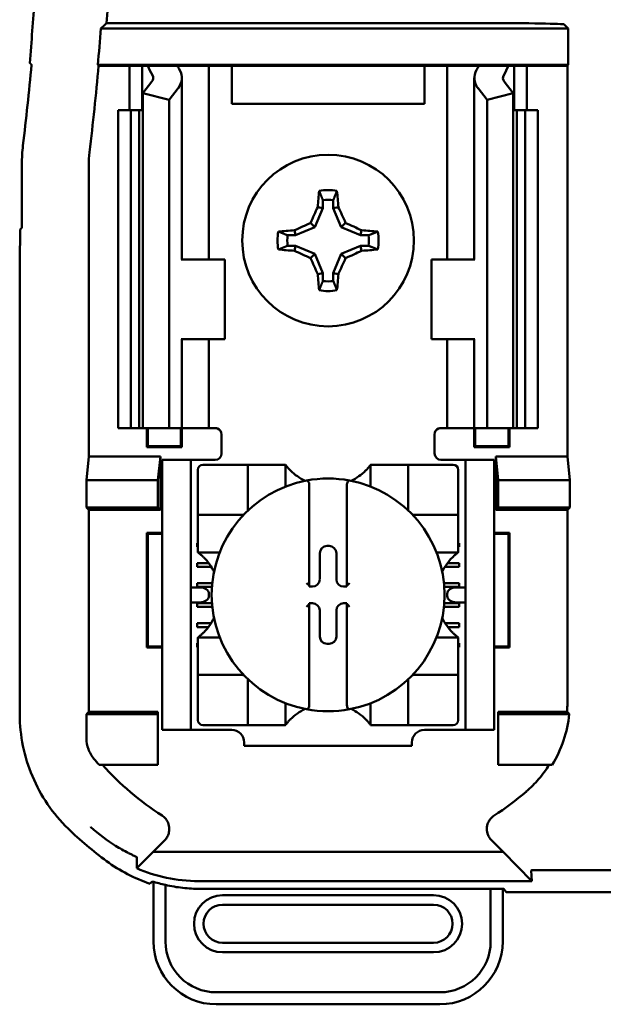
# Model space of a CAD drawing. Units: inches. Extents: x 2.2 to 96.8, y 1.1 to 75.4.
# Drawn here: x 61.7 to 62.6, y 44.8 to 46.3 of the extents above; entities that cross this region are included whole.
import ezdxf

# ---------------------------------------------------------------- set-up
doc = ezdxf.new("R2010")
doc.units = ezdxf.units.IN
doc.header["$LTSCALE"] = 4.5
doc.header["$MEASUREMENT"] = 0
doc.layers.add('Visible (ANSI)', color=7, linetype='Continuous', lineweight=50)

msp = doc.modelspace()

# ---------------------------------------------------------------- linework, layer by layer
at = {"layer": 'Visible (ANSI)'}
for p, q in [((61.8134, 46.3224), (62.4081, 46.3224)), ((62.5331, 46.3202), (62.5393, 46.314)), ((62.5393, 46.314), (61.8043, 46.314)), ((62.5393, 46.314), (62.5393, 46.2566)), ((61.8006, 46.2553), (61.7994, 46.2566)), ((61.7994, 46.2566), (62.5393, 46.2566)), ((61.8491, 46.2553), (61.8006, 46.2553)), ((61.8491, 46.2553), (61.8691, 46.2553)), ((61.8491, 46.1853), (61.8491, 46.2553)), ((61.8691, 46.2553), (61.8781, 46.2553)), ((61.8691, 46.1853), (61.8691, 46.2553)), ((61.8781, 46.2553), (61.9246, 46.2553)), ((61.9571, 46.2553), (61.9246, 46.2553)), ((61.9571, 46.2553), (61.9741, 46.2553)), ((61.9878, 46.2553), (61.9741, 46.2553)), ((61.9741, 45.9503), (61.9741, 46.2553)), ((62.0101, 46.2553), (61.9878, 46.2553)), ((62.3131, 46.2553), (62.0101, 46.2553)), ((62.0101, 46.1953), (62.0101, 46.2553)), ((62.3353, 46.2553), (62.3131, 46.2553)), ((62.3131, 46.2553), (62.3131, 46.1953)), ((62.3353, 46.2553), (62.3491, 46.2553)), ((62.3661, 46.2553), (62.3491, 46.2553)), ((62.3491, 46.2553), (62.3491, 45.9503)), ((62.3661, 46.2553), (62.3986, 46.2553)), ((62.3986, 46.2553), (62.4451, 46.2553)), ((62.4541, 46.2553), (62.4451, 46.2553)), ((62.4741, 46.2553), (62.4541, 46.2553)), ((62.4541, 46.2553), (62.4541, 46.1853)), ((62.538, 46.2553), (62.4741, 46.2553)), ((62.4741, 46.2553), (62.4741, 46.1853)), ((62.5393, 46.2566), (62.538, 46.2553)), ((62.538, 46.2553), (62.538, 45.6403)), ((61.8704, 46.212), (61.8845, 46.2303)), ((61.9316, 45.9503), (61.9316, 46.2361)), ((62.3916, 46.2361), (62.3916, 45.9503)), ((62.4387, 46.2303), (62.4528, 46.212)), ((61.8704, 45.6853), (61.8704, 46.212)), ((61.9116, 46.2015), (61.8704, 46.212)), ((61.9256, 46.2198), (61.9116, 46.2015)), ((62.4116, 46.2015), (62.3976, 46.2198)), ((62.4528, 46.212), (62.4116, 46.2015)), ((62.4528, 45.6853), (62.4528, 46.212)), ((61.9116, 45.6853), (61.9116, 46.2015)), ((62.3131, 46.1953), (62.0101, 46.1953)), ((62.4116, 45.6853), (62.4116, 46.2015)), ((61.8316, 46.1853), (61.8516, 46.1853)), ((61.8316, 45.6853), (61.8316, 46.1853)), ((61.8516, 46.1853), (61.8647, 46.1853)), ((61.8516, 45.6853), (61.8516, 46.1853)), ((61.8704, 46.1853), (61.8647, 46.1853)), ((61.8647, 45.6853), (61.8647, 46.1853)), ((62.4585, 46.1853), (62.4528, 46.1853)), ((62.4585, 46.1853), (62.4716, 46.1853)), ((62.4585, 45.6853), (62.4585, 46.1853)), ((62.4716, 46.1853), (62.4916, 46.1853)), ((62.4716, 45.6853), (62.4716, 46.1853)), ((62.4916, 45.6853), (62.4916, 46.1853)), ((61.68, 46.1002), (61.68, 46.0003)), ((61.7852, 46.0978), (61.7852, 45.6403)), ((62.1534, 46.0439), (62.1534, 46.0314)), ((62.1698, 46.0314), (62.1698, 46.0439)), ((62.1534, 46.0314), (62.1408, 46.0011)), ((62.1534, 46.0314), (62.1454, 46.033)), ((62.1698, 46.0314), (62.1778, 46.033)), ((62.1824, 46.0011), (62.1698, 46.0314)), ((62.1408, 46.0011), (62.134, 46.0079)), ((62.1824, 46.0011), (62.1892, 46.0079)), ((61.6766, 45.9469), (61.6775, 45.9978)), ((61.68, 46.0003), (61.6775, 45.9978)), ((62.1105, 45.9885), (62.1089, 45.9965)), ((62.1408, 46.0011), (62.1105, 45.9885)), ((62.2127, 45.9885), (62.1824, 46.0011)), ((62.2127, 45.9885), (62.2143, 45.9965)), ((62.1105, 45.9885), (62.098, 45.9885)), ((62.2252, 45.9885), (62.2127, 45.9885)), ((62.098, 45.9721), (62.1105, 45.9721)), ((62.1105, 45.9721), (62.1089, 45.9641)), ((62.1105, 45.9721), (62.1408, 45.9595)), ((62.1408, 45.9595), (62.134, 45.9527)), ((62.1408, 45.9595), (62.1534, 45.9292)), ((62.1698, 45.9292), (62.1824, 45.9595)), ((62.1824, 45.9595), (62.2127, 45.9721)), ((62.1824, 45.9595), (62.1892, 45.9527)), ((62.2127, 45.9721), (62.2143, 45.9641)), ((62.2127, 45.9721), (62.2252, 45.9721)), ((61.6766, 45.2347), (61.6766, 45.9469)), ((61.9318, 45.9503), (61.9306, 45.9503)), ((61.9318, 45.9503), (61.9991, 45.9503)), ((61.9991, 45.8253), (61.9991, 45.9503)), ((62.3913, 45.9503), (62.3241, 45.9503)), ((62.3241, 45.9503), (62.3241, 45.8253)), ((62.3926, 45.9503), (62.3913, 45.9503)), ((62.1534, 45.9292), (62.1454, 45.9276)), ((62.1534, 45.9292), (62.1534, 45.9167)), ((62.1698, 45.9292), (62.1778, 45.9276)), ((62.1698, 45.9167), (62.1698, 45.9292)), ((61.9306, 45.8253), (61.9318, 45.8253)), ((61.9316, 45.6853), (61.9316, 45.8253)), ((61.9991, 45.8253), (61.9318, 45.8253)), ((61.9741, 45.6853), (61.9741, 45.8253)), ((62.3241, 45.8253), (62.3913, 45.8253)), ((62.3491, 45.8253), (62.3491, 45.6853)), ((62.3913, 45.8253), (62.3926, 45.8253)), ((62.3916, 45.8253), (62.3916, 45.6853)), ((61.8516, 45.6853), (61.8316, 45.6853)), ((61.8647, 45.6853), (61.8516, 45.6853)), ((61.8647, 45.6853), (61.8704, 45.6853)), ((61.8704, 45.6853), (61.9116, 45.6853)), ((61.8764, 45.6551), (61.8764, 45.6853)), ((61.8781, 45.6568), (61.8781, 45.6853)), ((61.9116, 45.6853), (61.9256, 45.6853)), ((61.9316, 45.6853), (61.9256, 45.6853)), ((61.9301, 45.6568), (61.9301, 45.6853)), ((61.9316, 45.6853), (61.9571, 45.6853)), ((61.9318, 45.6853), (61.9318, 45.6551)), ((61.9741, 45.6853), (61.9571, 45.6853)), ((61.9741, 45.6853), (61.9841, 45.6853)), ((62.3491, 45.6853), (62.3391, 45.6853)), ((62.3491, 45.6853), (62.3661, 45.6853)), ((62.3916, 45.6853), (62.3661, 45.6853)), ((62.3914, 45.6551), (62.3914, 45.6853)), ((62.3916, 45.6853), (62.3976, 45.6853)), ((62.3931, 45.6853), (62.3931, 45.6568)), ((62.4116, 45.6853), (62.3976, 45.6853)), ((62.4528, 45.6853), (62.4116, 45.6853)), ((62.4451, 45.6853), (62.4451, 45.6568)), ((62.4468, 45.6853), (62.4468, 45.6551)), ((62.4528, 45.6853), (62.4585, 45.6853)), ((62.4716, 45.6853), (62.4585, 45.6853)), ((62.4916, 45.6853), (62.4716, 45.6853)), ((61.9941, 45.6753), (61.9941, 45.6453)), ((62.3291, 45.6453), (62.3291, 45.6753)), ((61.8781, 45.6568), (61.8764, 45.6551)), ((61.9318, 45.6551), (61.8764, 45.6551)), ((61.8781, 45.6568), (61.9301, 45.6568)), ((61.9301, 45.6568), (61.9318, 45.6551)), ((62.3931, 45.6568), (62.3914, 45.6551)), ((62.4468, 45.6551), (62.3914, 45.6551)), ((62.3931, 45.6568), (62.4451, 45.6568)), ((62.4451, 45.6568), (62.4468, 45.6551)), ((61.7815, 45.6033), (61.7852, 45.6403)), ((61.7852, 45.6403), (61.8978, 45.6403)), ((61.8978, 45.6403), (61.8941, 45.6033)), ((61.8978, 45.6403), (61.8978, 45.5566)), ((61.9006, 45.6253), (61.9006, 45.6353)), ((61.9456, 45.6353), (61.9006, 45.6353)), ((61.9556, 45.6353), (61.9456, 45.6353)), ((61.9456, 45.6353), (61.9456, 45.6253)), ((61.9841, 45.6353), (61.9556, 45.6353)), ((62.3391, 45.6353), (62.3676, 45.6353)), ((62.3776, 45.6353), (62.3676, 45.6353)), ((62.4226, 45.6353), (62.3776, 45.6353)), ((62.3776, 45.6253), (62.3776, 45.6353)), ((62.4226, 45.6353), (62.4226, 45.6253)), ((62.4254, 45.6403), (62.538, 45.6403)), ((62.4254, 45.6403), (62.4291, 45.6033)), ((62.4254, 45.5566), (62.4254, 45.6403)), ((62.538, 45.6403), (62.5417, 45.6033)), ((61.9006, 45.2203), (61.9006, 45.6253)), ((61.9456, 45.2203), (61.9456, 45.6253)), ((61.9569, 45.6197), (61.9569, 45.5567)), ((62.0277, 45.6275), (61.9647, 45.6275)), ((62.0277, 45.6275), (62.0356, 45.6275)), ((62.0356, 45.5567), (62.0356, 45.6275)), ((62.0435, 45.6275), (62.0356, 45.6275)), ((62.0435, 45.6275), (62.0868, 45.6275)), ((62.0947, 45.6275), (62.0868, 45.6275)), ((62.0947, 45.6275), (62.0947, 45.5932)), ((62.2285, 45.6275), (62.2364, 45.6275)), ((62.2285, 45.5932), (62.2285, 45.6275)), ((62.2364, 45.6275), (62.2797, 45.6275)), ((62.2876, 45.6275), (62.2797, 45.6275)), ((62.2876, 45.6275), (62.2955, 45.6275)), ((62.2876, 45.6275), (62.2876, 45.5567)), ((62.3584, 45.6275), (62.2955, 45.6275)), ((62.3663, 45.5567), (62.3663, 45.6197)), ((62.3776, 45.2203), (62.3776, 45.6253)), ((62.4226, 45.2203), (62.4226, 45.6253)), ((61.7815, 45.5603), (61.7815, 45.6033)), ((61.7815, 45.6033), (61.8941, 45.6033)), ((61.8941, 45.6033), (61.8941, 45.5603)), ((62.4291, 45.6033), (62.4291, 45.5603)), ((62.5417, 45.6033), (62.4291, 45.6033)), ((62.5417, 45.6033), (62.5417, 45.5603)), ((62.1321, 45.5947), (62.1321, 45.4374)), ((62.1911, 45.4374), (62.1911, 45.5947)), ((61.7852, 45.5566), (61.7815, 45.5603)), ((61.8941, 45.5603), (61.7815, 45.5603)), ((61.7852, 45.5566), (61.7852, 45.239)), ((61.8978, 45.5566), (61.7852, 45.5566)), ((61.8978, 45.5566), (61.8941, 45.5603)), ((61.9569, 45.5488), (61.9569, 45.5567)), ((62.3663, 45.5567), (62.3663, 45.5488)), ((62.4254, 45.5566), (62.4291, 45.5603)), ((62.538, 45.5566), (62.4254, 45.5566)), ((62.4291, 45.5603), (62.5417, 45.5603)), ((62.5417, 45.5603), (62.538, 45.5566)), ((62.538, 45.254), (62.538, 45.5566)), ((61.9569, 45.5488), (61.9569, 45.5409)), ((61.9569, 45.5488), (62.0277, 45.5488)), ((62.2955, 45.5488), (62.3663, 45.5488)), ((62.3663, 45.5409), (62.3663, 45.5488)), ((61.9569, 45.4976), (61.9569, 45.5409)), ((62.3663, 45.5409), (62.3663, 45.4976)), ((61.8781, 45.5188), (61.8764, 45.5205)), ((61.8764, 45.3401), (61.8764, 45.5205)), ((61.8764, 45.5205), (61.9006, 45.5205)), ((61.9006, 45.5188), (61.8781, 45.5188)), ((61.8781, 45.5188), (61.8781, 45.3418)), ((62.4226, 45.5205), (62.4468, 45.5205)), ((62.4451, 45.5188), (62.4226, 45.5188)), ((62.4451, 45.5188), (62.4468, 45.5205)), ((62.4451, 45.3418), (62.4451, 45.5188)), ((62.4468, 45.5205), (62.4468, 45.3401)), ((61.9556, 45.4983), (61.9556, 45.5042)), ((61.9556, 45.5042), (61.9569, 45.5042)), ((61.9569, 45.4983), (61.9556, 45.4983)), ((61.9569, 45.4897), (61.9569, 45.4976)), ((62.16, 45.4998), (62.1632, 45.4998)), ((62.3663, 45.5042), (62.3676, 45.5042)), ((62.3676, 45.4983), (62.3663, 45.4983)), ((62.3663, 45.4897), (62.3663, 45.4976)), ((62.3676, 45.5042), (62.3676, 45.4983)), ((61.9912, 45.4897), (61.9569, 45.4897)), ((62.1486, 45.4473), (62.1486, 45.4884)), ((62.1746, 45.4884), (62.1746, 45.4473)), ((62.3663, 45.4897), (62.332, 45.4897)), ((61.9556, 45.4668), (61.9556, 45.4727)), ((61.9556, 45.4727), (61.9738, 45.4727)), ((61.9778, 45.4668), (61.9556, 45.4668)), ((62.3676, 45.4668), (62.3454, 45.4668)), ((62.3494, 45.4727), (62.3676, 45.4727)), ((62.3676, 45.4727), (62.3676, 45.4668)), ((61.9601, 45.4346), (61.9456, 45.4346)), ((61.9556, 45.4353), (61.9556, 45.4412)), ((61.9556, 45.4412), (61.9795, 45.4412)), ((61.979, 45.4353), (61.9556, 45.4353)), ((62.1321, 45.4374), (62.1321, 45.4358)), ((62.1321, 45.4358), (62.1371, 45.4358)), ((62.1861, 45.4358), (62.1911, 45.4358)), ((62.1911, 45.4358), (62.1911, 45.4374)), ((62.3437, 45.4412), (62.3676, 45.4412)), ((62.3676, 45.4353), (62.3442, 45.4353)), ((62.3776, 45.4346), (62.3631, 45.4346)), ((62.3676, 45.4412), (62.3676, 45.4353)), ((61.9742, 45.4246), (61.9742, 45.421)), ((62.349, 45.421), (62.349, 45.4246)), ((61.9456, 45.411), (61.9601, 45.411)), ((61.9556, 45.4038), (61.9556, 45.4097)), ((61.9556, 45.4097), (61.979, 45.4097)), ((61.9795, 45.4038), (61.9556, 45.4038)), ((62.1371, 45.4098), (62.1321, 45.4098)), ((62.1321, 45.4098), (62.1321, 45.4082)), ((62.1321, 45.4082), (62.1321, 45.2509)), ((62.1911, 45.4098), (62.1861, 45.4098)), ((62.1911, 45.4082), (62.1911, 45.4098)), ((62.1911, 45.2509), (62.1911, 45.4082)), ((62.3676, 45.4038), (62.3437, 45.4038)), ((62.3442, 45.4097), (62.3676, 45.4097)), ((62.3631, 45.411), (62.3776, 45.411)), ((62.3676, 45.4097), (62.3676, 45.4038)), ((62.1486, 45.3572), (62.1486, 45.3983)), ((62.1746, 45.3983), (62.1746, 45.3572)), ((61.9556, 45.3723), (61.9556, 45.3782)), ((61.9556, 45.3782), (61.9775, 45.3782)), ((61.9734, 45.3723), (61.9556, 45.3723)), ((62.3457, 45.3782), (62.3676, 45.3782)), ((62.3676, 45.3723), (62.3498, 45.3723)), ((62.3676, 45.3782), (62.3676, 45.3723)), ((61.9569, 45.3559), (61.9569, 45.348)), ((61.9569, 45.3559), (61.9912, 45.3559)), ((62.332, 45.3559), (62.3663, 45.3559)), ((62.3663, 45.3559), (62.3663, 45.348)), ((61.8781, 45.3418), (61.8764, 45.3401)), ((61.9006, 45.3401), (61.8764, 45.3401)), ((61.8781, 45.3418), (61.9006, 45.3418)), ((61.9556, 45.3408), (61.9556, 45.3467)), ((61.9556, 45.3467), (61.9569, 45.3467)), ((61.9569, 45.3408), (61.9556, 45.3408)), ((61.9569, 45.3047), (61.9569, 45.348)), ((62.1632, 45.3458), (62.16, 45.3458)), ((62.3663, 45.348), (62.3663, 45.3047)), ((62.3663, 45.3467), (62.3676, 45.3467)), ((62.3676, 45.3408), (62.3663, 45.3408)), ((62.3676, 45.3467), (62.3676, 45.3408)), ((62.4226, 45.3418), (62.4451, 45.3418)), ((62.4468, 45.3401), (62.4226, 45.3401)), ((62.4451, 45.3418), (62.4468, 45.3401)), ((61.9569, 45.3047), (61.9569, 45.2968)), ((61.9569, 45.2889), (61.9569, 45.2968)), ((62.0277, 45.2968), (61.9569, 45.2968)), ((62.3663, 45.2968), (62.2955, 45.2968)), ((62.3663, 45.2968), (62.3663, 45.3047)), ((62.3663, 45.2968), (62.3663, 45.2889)), ((61.9569, 45.2889), (61.9569, 45.2259)), ((62.0356, 45.2181), (62.0356, 45.2889)), ((62.2876, 45.2889), (62.2876, 45.2181)), ((62.3663, 45.2259), (62.3663, 45.2889)), ((62.0947, 45.2524), (62.0947, 45.2181)), ((62.2285, 45.2181), (62.2285, 45.2524)), ((61.7815, 45.2353), (61.7852, 45.239)), ((61.7815, 45.1973), (61.7815, 45.2353)), ((61.7815, 45.2353), (61.8941, 45.2353)), ((61.7852, 45.239), (61.8941, 45.239)), ((61.8941, 45.239), (61.8941, 45.2353)), ((61.8941, 45.2353), (61.8941, 45.1553)), ((62.4291, 45.239), (62.5374, 45.239)), ((62.4291, 45.239), (62.4291, 45.2353)), ((62.5409, 45.2353), (62.4291, 45.2353)), ((62.4291, 45.2353), (62.4291, 45.1553)), ((61.9006, 45.2103), (61.9006, 45.2203)), ((61.9456, 45.2203), (61.9456, 45.2103)), ((61.9647, 45.2181), (62.0277, 45.2181)), ((62.0356, 45.2181), (62.0277, 45.2181)), ((62.0356, 45.2181), (62.0435, 45.2181)), ((62.0868, 45.2181), (62.0435, 45.2181)), ((62.0947, 45.2181), (62.0868, 45.2181)), ((62.2285, 45.2181), (62.2364, 45.2181)), ((62.2797, 45.2181), (62.2364, 45.2181)), ((62.2797, 45.2181), (62.2876, 45.2181)), ((62.2955, 45.2181), (62.2876, 45.2181)), ((62.2955, 45.2181), (62.3584, 45.2181)), ((62.3776, 45.2103), (62.3776, 45.2203)), ((62.4226, 45.2203), (62.4226, 45.2103)), ((61.9006, 45.2103), (61.9456, 45.2103)), ((61.9456, 45.2103), (61.9556, 45.2103)), ((61.9556, 45.2103), (62.01, 45.2103)), ((62.3132, 45.2103), (62.3676, 45.2103)), ((62.3676, 45.2103), (62.3776, 45.2103)), ((62.3776, 45.2103), (62.4226, 45.2103)), ((62.0297, 45.1906), (62.0297, 45.1853)), ((62.2935, 45.1853), (62.0297, 45.1853)), ((62.2935, 45.1853), (62.2935, 45.1906)), ((61.8941, 45.1553), (61.8018, 45.1553)), ((62.4291, 45.1553), (62.514, 45.1553)), ((61.8863, 45.0186), (61.9046, 45.0369)), ((62.4186, 45.0369), (62.4369, 45.0186)), ((61.8863, 45.0186), (61.8626, 44.9943)), ((62.4369, 45.0186), (61.8863, 45.0186)), ((62.4819, 44.9725), (62.4369, 45.0186)), ((62.481, 44.989), (62.4819, 44.9725)), ((62.4852, 44.9897), (62.713, 44.9897)), ((61.887, 44.9715), (61.887, 44.8775)), ((61.9578, 44.9725), (62.4819, 44.9725)), ((61.9059, 44.8775), (61.9059, 44.9665)), ((62.4173, 44.9604), (61.9603, 44.9604)), ((62.4173, 44.9604), (62.4173, 44.8775)), ((62.4381, 44.9604), (62.4173, 44.9604)), ((62.4362, 44.8775), (62.4362, 44.9604)), ((62.4415, 44.9553), (62.4381, 44.9604)), ((63.6317, 44.9553), (62.4415, 44.9553)), ((62.3275, 44.9504), (61.9957, 44.9504)), ((61.9957, 44.9354), (62.3275, 44.9354)), ((62.3275, 44.8756), (61.9957, 44.8756)), ((61.9957, 44.8606), (62.3275, 44.8606)), ((62.3374, 44.7976), (61.9858, 44.7976)), ((61.9858, 44.7787), (62.3374, 44.7787))]:
    msp.add_line(p, q, dxfattribs=at)
msp.add_circle((62.1616, 45.9803), 0.135, dxfattribs=at)
for centre, radius, start, end in [((56.6916, 46.7203), 5.0216, 355.3167, 4.4544), ((56.6916, 46.7203), 5.1372, 355.5574, 4.4426), ((56.6916, 46.7203), 5.1289, 354.8129, 355.4563), ((56.6916, 46.7203), 5.025, 353.2487, 354.7087), ((56.6916, 46.7203), 5.1302, 353.2743, 354.7995), ((61.93, 46.1002), 0.25, 173.2496, 179.999), ((61.9702, 46.0978), 0.185, 173.2752, 179.999), ((62.1616, 45.9803), 0.0795, 79.8408, 100.1592), ((62.1616, 45.9803), 0.0642, 82.6326, 97.3674), ((62.1616, 45.9803), 0.0795, 169.8408, 190.1592), ((62.1616, 45.9803), 0.0795, 349.8408, 10.1592), ((62.1616, 45.9803), 0.0642, 172.6326, 187.3674), ((62.1616, 45.9803), 0.0642, 352.6326, 7.3674), ((62.1616, 45.9803), 0.0642, 262.6326, 277.3674), ((62.1616, 45.9803), 0.0795, 259.8408, 280.1592), ((61.9841, 45.6753), 0.01, 0, 67.9757), ((62.3391, 45.6753), 0.01, 112.0243, 180), ((61.9841, 45.6453), 0.01, 270, 0), ((62.3391, 45.6453), 0.01, 180, 270), ((61.9647, 45.6197), 0.00787, 90, 180), ((62.3584, 45.6197), 0.00787, 0, 90), ((62.1616, 45.6777), 0.0837, 225.0991, 244.407), ((62.1616, 45.4228), 0.1831, 79.3512, 100.6488), ((62.1616, 45.6777), 0.0837, 295.593, 314.9009), ((62.1616, 45.4228), 0.1831, 100.6488, 259.3512), ((62.1616, 45.4228), 0.1831, 280.6488, 79.3512), ((62.0277, 45.5567), 0.00787, 351.9277, 0), ((62.2955, 45.5567), 0.00787, 180, 188.0723), ((62.0277, 45.5567), 0.00787, 270, 278.0723), ((62.2955, 45.5567), 0.00787, 261.9277, 270), ((61.9067, 45.4228), 0.0837, 25.593, 44.9009), ((62.4165, 45.4228), 0.0837, 135.0991, 154.407), ((61.9067, 45.4228), 0.0837, 315.0991, 334.407), ((62.4165, 45.4228), 0.0837, 205.593, 224.9009), ((62.0277, 45.2889), 0.00787, 81.9277, 90), ((62.2955, 45.2889), 0.00787, 90, 98.0723), ((62.0277, 45.2889), 0.00787, 0, 8.0723), ((62.2955, 45.2889), 0.00787, 171.9277, 180), ((62.1616, 45.1679), 0.0837, 115.593, 134.9009), ((62.1616, 45.4228), 0.1831, 259.3512, 280.6488), ((62.1616, 45.1679), 0.0837, 45.0991, 64.407), ((61.9647, 45.2259), 0.00787, 180, 270), ((62.3584, 45.2259), 0.00787, 270, 0), ((62.01, 45.1906), 0.0197, 0, 90), ((62.3132, 45.1906), 0.0197, 90, 180), ((62.1616, 45.4775), 0.4829, 220.3184, 221.8445), ((62.1616, 45.4775), 0.4793, 222.2382, 236.9949), ((62.1616, 45.4775), 0.4793, 303.0051, 310.583), ((62.1616, 45.4775), 0.5878, 225.9222, 233.6676), ((61.9957, 44.9055), 0.0449, 90, 270), ((62.3275, 44.9055), 0.0449, 270, 90), ((61.9957, 44.9055), 0.0299, 90, 270), ((62.3275, 44.9055), 0.0299, 270, 90), ((61.9858, 44.8775), 0.0988, 180, 270), ((61.9858, 44.8775), 0.0799, 180, 270), ((62.3374, 44.8775), 0.0799, 270, 0), ((62.3374, 44.8775), 0.0988, 270, 0)]:
    msp.add_arc(centre, radius, start, end, dxfattribs=at)
for centre, major_axis, ratio, start_param, end_param in [((62.4081, 46.3202), (-0.125, 0), 0.017455, 3.159046, 4.712389), ((51.8807, 46.6334), (9.8261, 0), 0.71325, 6.229796, 6.237064), ((62.1902, 46.2989), (0.3211, 0), 0.57735, 3.378809, 3.460971), ((62.2705, 46.2979), (-0.3562, 0), 0.5, 0.241236, 0.278899), ((62.0527, 46.2979), (0.3562, 0), 0.5, 6.004286, 6.041949), ((62.133, 46.2989), (0.3211, 0), 0.57735, 5.963807, 6.045969), ((61.8616, 46.2361), (-0.025, 0), 0.57735, 2.725071, 3.460971), ((61.8616, 46.2361), (-0.07, 0), 0.57735, 2.725071, 3.460971), ((62.4616, 46.2361), (-0.07, 0), 0.57735, 5.963807, 6.699707), ((62.4616, 46.2361), (-0.025, 0), 0.57735, 5.963807, 6.699707), ((62.17, 45.9803), (0, 0.1508), 0.173648, 1.025501, 1.21363), ((62.1532, 45.9803), (0, -0.1508), 0.173648, 1.927963, 2.116092), ((62.1524, 45.9841), (0.0577, 0.1392), 0.173648, 1.284722, 1.471568), ((62.1708, 45.9841), (0.0577, -0.1392), 0.173648, 1.670024, 1.85687), ((62.1578, 45.9895), (0.1392, 0.0577), 0.173648, 1.670024, 1.85687), ((62.1654, 45.9895), (0.1392, -0.0577), 0.173648, 1.284722, 1.471568), ((62.1616, 45.9719), (0.1508, 0), 0.173648, 1.927963, 2.116092), ((62.1616, 45.9719), (0.1508, 0), 0.173648, 1.025501, 1.21363), ((62.1616, 45.9887), (-0.1508, 0), 0.173648, 1.025501, 1.21363), ((62.1578, 45.9711), (-0.1392, 0.0577), 0.173648, 1.284722, 1.471568), ((62.1654, 45.9711), (-0.1392, -0.0577), 0.173648, 1.670024, 1.85687), ((62.1616, 45.9887), (-0.1508, 0), 0.173648, 1.927963, 2.116092), ((62.1524, 45.9765), (-0.0577, 0.1392), 0.173648, 1.670024, 1.85687), ((62.1708, 45.9765), (-0.0577, -0.1392), 0.173648, 1.284722, 1.471568), ((62.17, 45.9803), (0, 0.1508), 0.173648, 1.927963, 2.116092), ((62.1532, 45.9803), (0, -0.1508), 0.173648, 1.025501, 1.21363), ((62.16, 45.4884), (-0.00808, 0.00808), 0.998783, 5.498396, 7.067974), ((62.1632, 45.4884), (0.00808, 0.00808), 0.998783, 5.498396, 7.067974), ((61.9601, 45.4246), (-0.0141, 0), 0.707107, 3.141593, 4.712389), ((62.1281, 45.4374), (-0.00394, 0), 0.0349, 3.141593, 3.217906), ((62.1371, 45.4473), (0.00808, -0.00808), 0.998783, 5.498396, 7.067974), ((62.1861, 45.4473), (-0.00808, -0.00808), 0.998783, 5.498396, 7.067974), ((62.1951, 45.4374), (-0.00394, 0), 0.0349, 6.206872, 6.283185), ((62.3631, 45.4246), (-0.0141, 0), 0.707107, 4.712389, 6.283185), ((61.9601, 45.421), (-0.0141, 0), 0.707107, 1.570796, 3.141593), ((62.3631, 45.421), (-0.0141, 0), 0.707107, 0, 1.570796), ((62.1281, 45.4082), (-0.00394, 0), 0.0349, 3.065279, 3.141592), ((62.1371, 45.3983), (0.00808, 0.00808), 0.998783, 5.498396, 7.067974), ((62.1861, 45.3983), (-0.00808, 0.00808), 0.998783, 5.498396, 7.067974), ((62.1951, 45.4082), (-0.00394, 0), 0.0349, 0, 0.076314), ((62.16, 45.3572), (-0.00808, -0.00808), 0.998783, 5.498396, 7.067974), ((62.1632, 45.3572), (0.00808, -0.00808), 0.998783, 5.498396, 7.067974)]:
    msp.add_ellipse(centre, major_axis=major_axis, ratio=ratio, start_param=start_param, end_param=end_param, dxfattribs=at)
for points, degree in [([(61.8043, 46.314), (61.8089, 46.3182), (61.8134, 46.3224)], 2), ([(61.6929, 46.2594), (61.694, 46.2582), (61.6952, 46.2569)], 2), ([(61.9841, 45.6853), (61.9853, 45.6853), (61.9866, 45.6851), (61.9878, 45.6846)], 3), ([(62.3391, 45.6853), (62.3379, 45.6853), (62.3366, 45.6851), (62.3353, 45.6846)], 3)]:
    msp.add_open_spline(points, degree=degree, dxfattribs=at)
for points, weights in [([(62.1534, 46.0439), (62.1508, 46.0505), (62.1476, 46.0585)], [1.03566151999, 1.03921745307, 1.03237175083]), ([(62.1698, 46.0439), (62.1724, 46.0505), (62.1756, 46.0585)], [1.03566152, 1.03921745307, 1.03237175083]), ([(62.098, 45.9885), (62.0914, 45.9911), (62.0834, 45.9943)], [1.03566151999, 1.03921745307, 1.03237175083]), ([(62.2252, 45.9885), (62.2318, 45.9911), (62.2398, 45.9943)], [1.03566152, 1.03921745307, 1.03237175083]), ([(62.098, 45.9721), (62.0914, 45.9695), (62.0834, 45.9663)], [1.03566151999, 1.03921745307, 1.03237175083]), ([(62.2252, 45.9721), (62.2318, 45.9695), (62.2398, 45.9663)], [1.03566151999, 1.03921745307, 1.03237175083]), ([(62.1534, 45.9167), (62.1508, 45.9101), (62.1476, 45.9021)], [1.03566151999, 1.03921745307, 1.03237175083]), ([(62.1698, 45.9167), (62.1724, 45.9101), (62.1756, 45.9021)], [1.03566151999, 1.03921745307, 1.03237175083])]:
    msp.add_rational_spline(points, weights, degree=2, dxfattribs=at)
for points, knots in [([(62.1025, 45.6185), (62.1015, 45.6195), (62.1003, 45.6207), (62.0983, 45.623), (62.0973, 45.6242), (62.096, 45.6257), (62.0956, 45.6264), (62.095, 45.627), (62.0949, 45.6272), (62.0947, 45.6275), (62.0947, 45.6275), (62.0947, 45.6275)], [0.10925636, 0.10925636, 0.10925636, 0.10925636, 0.12080103, 0.12080103, 0.1323457, 0.1323457, 0.13995717, 0.13995717, 0.1437629, 0.1437629, 0.14756864, 0.14756864, 0.14756864, 0.14756864]), ([(62.2285, 45.6275), (62.2285, 45.6275), (62.2285, 45.6275), (62.2283, 45.6272), (62.2282, 45.627), (62.2276, 45.6264), (62.2272, 45.6257), (62.2259, 45.6242), (62.2249, 45.623), (62.2229, 45.6207), (62.2217, 45.6195), (62.2207, 45.6185)], [0, 0, 0, 0, 0.00380574, 0.00380574, 0.00761147, 0.00761147, 0.01522294, 0.01522294, 0.02676761, 0.02676761, 0.03831228, 0.03831228, 0.03831228, 0.03831228]), ([(62.1278, 45.6027), (62.1279, 45.6027), (62.128, 45.6028), (62.1281, 45.6028), (62.1283, 45.6028), (62.1285, 45.6027), (62.1289, 45.6026), (62.1291, 45.6025), (62.1298, 45.6021), (62.1302, 45.6016), (62.131, 45.6004), (62.1314, 45.5994), (62.1319, 45.5974), (62.1321, 45.5959), (62.1321, 45.5947)], [-0.00087101, -0.00087101, -0.00087101, -0.00087101, 0, 0, 0, 0.00135965, 0.00135965, 0.00288745, 0.00288745, 0.00720369, 0.00720369, 0.0138402, 0.0138402, 0.02329198, 0.02329198, 0.02329198, 0.02329198]), ([(62.1954, 45.6027), (62.1953, 45.6027), (62.1952, 45.6028), (62.1951, 45.6028), (62.1949, 45.6028), (62.1947, 45.6027), (62.1943, 45.6026), (62.1941, 45.6025), (62.1934, 45.6021), (62.193, 45.6016), (62.1922, 45.6004), (62.1918, 45.5994), (62.1913, 45.5974), (62.1911, 45.5959), (62.1911, 45.5947)], [0.09360857, 0.09360857, 0.09360857, 0.09360857, 0.09447958, 0.09447958, 0.09447958, 0.09583923, 0.09583923, 0.09736703, 0.09736703, 0.10168327, 0.10168327, 0.10831977, 0.10831977, 0.11777155, 0.11777155, 0.11777155, 0.11777155]), ([(61.9569, 45.4897), (61.9569, 45.4897), (61.9569, 45.4897), (61.9572, 45.4895), (61.9574, 45.4894), (61.958, 45.4888), (61.9587, 45.4884), (61.9602, 45.4871), (61.9614, 45.4861), (61.9637, 45.4841), (61.9649, 45.4829), (61.9659, 45.4819)], [0, 0, 0, 0, 0.00380574, 0.00380574, 0.00761147, 0.00761147, 0.01522294, 0.01522294, 0.02676761, 0.02676761, 0.03831228, 0.03831228, 0.03831228, 0.03831228]), ([(62.3573, 45.4819), (62.3583, 45.4829), (62.3595, 45.4841), (62.3618, 45.4861), (62.363, 45.4871), (62.3645, 45.4884), (62.3652, 45.4888), (62.3658, 45.4894), (62.366, 45.4895), (62.3663, 45.4897), (62.3663, 45.4897), (62.3663, 45.4897)], [0.10925636, 0.10925636, 0.10925636, 0.10925636, 0.12080103, 0.12080103, 0.1323457, 0.1323457, 0.13995717, 0.13995717, 0.1437629, 0.1437629, 0.14756864, 0.14756864, 0.14756864, 0.14756864]), ([(62.1278, 45.4415), (62.1278, 45.4415), (62.1278, 45.4415), (62.1282, 45.441), (62.1286, 45.4406), (62.1294, 45.4399), (62.1298, 45.4395), (62.1305, 45.4388), (62.1309, 45.4384), (62.1314, 45.4379), (62.1317, 45.4377), (62.1319, 45.4375), (62.132, 45.4374), (62.1321, 45.4374), (62.1321, 45.4374), (62.1321, 45.4374)], [-0.04490546, -0.04490546, -0.04490546, -0.04490546, -0.04465939, -0.04465939, -0.03936228, -0.03936228, -0.03430646, -0.03430646, -0.02894599, -0.02894599, -0.02493945, -0.02493945, -0.02146839, -0.02146839, -0.02119769, -0.02119769, -0.02119769, -0.02119769]), ([(62.1954, 45.4415), (62.1954, 45.4415), (62.1954, 45.4415), (62.195, 45.441), (62.1946, 45.4406), (62.1938, 45.4399), (62.1934, 45.4395), (62.1927, 45.4388), (62.1923, 45.4384), (62.1917, 45.4379), (62.1915, 45.4377), (62.1913, 45.4375), (62.1912, 45.4374), (62.1911, 45.4374), (62.1911, 45.4374), (62.1911, 45.4374)], [-0.04490546, -0.04490546, -0.04490546, -0.04490546, -0.04465939, -0.04465939, -0.03936228, -0.03936228, -0.03430645, -0.03430645, -0.02894599, -0.02894599, -0.02493945, -0.02493945, -0.02146839, -0.02146839, -0.02119769, -0.02119769, -0.02119769, -0.02119769]), ([(62.1278, 45.4041), (62.1278, 45.4041), (62.1278, 45.4041), (62.1282, 45.4046), (62.1286, 45.405), (62.1294, 45.4057), (62.1298, 45.4061), (62.1305, 45.4068), (62.1309, 45.4072), (62.1314, 45.4077), (62.1317, 45.4079), (62.1319, 45.4081), (62.132, 45.4082), (62.1321, 45.4082), (62.1321, 45.4082), (62.1321, 45.4082)], [-0.04490546, -0.04490546, -0.04490546, -0.04490546, -0.04465939, -0.04465939, -0.03936228, -0.03936228, -0.03430645, -0.03430645, -0.02894599, -0.02894599, -0.02493945, -0.02493945, -0.02146839, -0.02146839, -0.02119769, -0.02119769, -0.02119769, -0.02119769]), ([(62.1954, 45.4041), (62.1954, 45.4041), (62.1954, 45.4041), (62.195, 45.4046), (62.1946, 45.405), (62.1938, 45.4057), (62.1934, 45.4061), (62.1927, 45.4068), (62.1923, 45.4072), (62.1917, 45.4077), (62.1915, 45.4079), (62.1913, 45.4081), (62.1912, 45.4082), (62.1911, 45.4082), (62.1911, 45.4082), (62.1911, 45.4082)], [-0.04490546, -0.04490546, -0.04490546, -0.04490546, -0.04465939, -0.04465939, -0.03936228, -0.03936228, -0.03430646, -0.03430646, -0.02894599, -0.02894599, -0.02493945, -0.02493945, -0.02146839, -0.02146839, -0.02119769, -0.02119769, -0.02119769, -0.02119769]), ([(61.9659, 45.3637), (61.9649, 45.3627), (61.9637, 45.3615), (61.9614, 45.3595), (61.9602, 45.3585), (61.9587, 45.3572), (61.958, 45.3568), (61.9574, 45.3562), (61.9572, 45.3561), (61.9569, 45.3559), (61.9569, 45.3559), (61.9569, 45.3559)], [-0.03831228, -0.03831228, -0.03831228, -0.03831228, -0.02676761, -0.02676761, -0.01522294, -0.01522294, -0.00761147, -0.00761147, -0.00380574, -0.00380574, 0, 0, 0, 0]), ([(62.3663, 45.3559), (62.3663, 45.3559), (62.3663, 45.3559), (62.366, 45.3561), (62.3658, 45.3562), (62.3652, 45.3568), (62.3645, 45.3572), (62.363, 45.3585), (62.3618, 45.3595), (62.3595, 45.3615), (62.3583, 45.3627), (62.3573, 45.3637)], [0, 0, 0, 0, 0.00380574, 0.00380574, 0.00761147, 0.00761147, 0.01522294, 0.01522294, 0.02676761, 0.02676761, 0.03831228, 0.03831228, 0.03831228, 0.03831228]), ([(62.1278, 45.2429), (62.1279, 45.2429), (62.128, 45.2428), (62.1281, 45.2428), (62.1283, 45.2428), (62.1285, 45.2429), (62.1289, 45.243), (62.1291, 45.2431), (62.1298, 45.2435), (62.1302, 45.244), (62.131, 45.2452), (62.1314, 45.2462), (62.1319, 45.2482), (62.1321, 45.2497), (62.1321, 45.2509)], [0.09351326, 0.09351326, 0.09351326, 0.09351326, 0.09438426, 0.09438426, 0.09438426, 0.09574391, 0.09574391, 0.09727172, 0.09727172, 0.10158796, 0.10158796, 0.10822446, 0.10822446, 0.11767624, 0.11767624, 0.11767624, 0.11767624]), ([(62.1954, 45.2429), (62.1953, 45.2429), (62.1952, 45.2428), (62.1951, 45.2428), (62.1949, 45.2428), (62.1946, 45.2429), (62.1942, 45.243), (62.1939, 45.2432), (62.1931, 45.2438), (62.1926, 45.2445), (62.1915, 45.2469), (62.1911, 45.2491), (62.1911, 45.2509)], [-0.00087101, -0.00087101, -0.00087101, -0.00087101, 0, 0, 0, 0.00159694, 0.00159694, 0.00346189, 0.00346189, 0.00918494, 0.00918494, 0.02339358, 0.02339358, 0.02339358, 0.02339358]), ([(62.5374, 45.239), (62.5376, 45.2415), (62.5377, 45.244), (62.538, 45.249), (62.538, 45.2515), (62.538, 45.254)], [0.0000484, 0.0000484, 0.0000484, 0.0000484, 0.01913368, 0.01913368, 0.0381916, 0.0381916, 0.0381916, 0.0381916]), ([(61.6766, 45.2347), (61.6766, 45.2181), (61.6784, 45.2014), (61.6851, 45.1688), (61.6901, 45.1528), (61.7031, 45.122), (61.7111, 45.1073), (61.7299, 45.0797), (61.7407, 45.0668), (61.7527, 45.0552)], [0, 0, 0, 0, 0.1270354, 0.1270354, 0.2540546, 0.2540546, 0.3813474, 0.3813474, 0.508659, 0.508659, 0.508659, 0.508659]), ([(62.514, 45.1553), (62.5214, 45.1674), (62.5274, 45.1804), (62.5365, 45.2073), (62.5395, 45.2212), (62.5409, 45.2353)], [0.0002951, 0.0002951, 0.0002951, 0.0002951, 0.1086254, 0.1086254, 0.2165058, 0.2165058, 0.2165058, 0.2165058]), ([(62.5409, 45.2353), (62.5403, 45.2359), (62.5397, 45.2365), (62.5385, 45.2377), (62.538, 45.2384), (62.5374, 45.239)], [0.0000976, 0.0000976, 0.0000976, 0.0000976, 0.2668377, 0.2668377, 0.5335811, 0.5335811, 0.5335811, 0.5335811]), ([(62.0947, 45.2181), (62.0947, 45.2181), (62.0947, 45.2181), (62.0949, 45.2184), (62.095, 45.2186), (62.0956, 45.2192), (62.096, 45.2199), (62.0973, 45.2214), (62.0983, 45.2226), (62.1003, 45.2249), (62.1015, 45.2261), (62.1025, 45.2271)], [0, 0, 0, 0, 0.00380574, 0.00380574, 0.00761147, 0.00761147, 0.01522294, 0.01522294, 0.02676761, 0.02676761, 0.03831228, 0.03831228, 0.03831228, 0.03831228]), ([(62.2207, 45.2271), (62.2217, 45.2261), (62.2229, 45.2249), (62.2249, 45.2226), (62.2259, 45.2214), (62.2272, 45.2199), (62.2276, 45.2192), (62.2282, 45.2186), (62.2283, 45.2184), (62.2285, 45.2181), (62.2285, 45.2181), (62.2285, 45.2181)], [0.10925636, 0.10925636, 0.10925636, 0.10925636, 0.12080103, 0.12080103, 0.1323457, 0.1323457, 0.13995717, 0.13995717, 0.1437629, 0.1437629, 0.14756864, 0.14756864, 0.14756864, 0.14756864]), ([(61.7815, 45.1973), (61.7815, 45.1915), (61.7826, 45.1856), (61.7866, 45.1746), (61.7896, 45.1695), (61.7934, 45.165)], [0, 0, 0, 0, 0.04467495, 0.04467495, 0.0893499, 0.0893499, 0.0893499, 0.0893499]), ([(62.4734, 45.1135), (62.4803, 45.1195), (62.4868, 45.126), (62.4988, 45.14), (62.5043, 45.1475), (62.5093, 45.1553)], [0, 0, 0, 0, 0.0699364, 0.0699364, 0.1404991, 0.1404991, 0.1404991, 0.1404991]), ([(61.9046, 45.0369), (61.9061, 45.0384), (61.9074, 45.0401), (61.9095, 45.0437), (61.9103, 45.0456), (61.9116, 45.0499), (61.9122, 45.0532), (61.9114, 45.0604), (61.9105, 45.0636), (61.908, 45.0683), (61.9067, 45.07), (61.9039, 45.073), (61.9023, 45.0744), (61.9005, 45.0755)], [-0.1431203, -0.1431203, -0.1431203, -0.1431203, -0.1153226, -0.1153226, -0.0875319, -0.0875319, -0.0564938, -0.0564938, -0.0318713, -0.0318713, -0.0159383, -0.0159383, 0, 0, 0, 0]), ([(62.4227, 45.0755), (62.4209, 45.0744), (62.4193, 45.073), (62.4165, 45.0699), (62.4153, 45.0682), (62.4132, 45.0643), (62.4118, 45.0612), (62.4111, 45.054), (62.4114, 45.0507), (62.4129, 45.0456), (62.4137, 45.0437), (62.4158, 45.0401), (62.4171, 45.0384), (62.4186, 45.0369)], [-0.1431233, -0.1431233, -0.1431233, -0.1431233, -0.1153241, -0.1153241, -0.0875315, -0.0875315, -0.0564941, -0.0564941, -0.031872, -0.031872, -0.0159387, -0.0159387, 0, 0, 0, 0]), ([(61.8474, 45.0169), (61.8408, 45.0203), (61.8341, 45.024), (61.8274, 45.0282), (61.8144, 45.0363), (61.8013, 45.046), (61.7886, 45.0576), (61.7885, 45.0576), (61.7884, 45.0577), (61.7883, 45.0578)], [-0.2711839, -0.2711839, -0.2711839, -0.2711839, -0.178486, -0.178486, -0.178486, 0, 0, 0, 0.0011653, 0.0011653, 0.0011653, 0.0011653]), ([(61.8577, 45.0119), (61.8561, 45.0127), (61.8545, 45.0134), (61.8513, 45.015), (61.8497, 45.0158), (61.8479, 45.0167)], [0.00148136, 0.00148136, 0.00148136, 0.00148136, 0.02360434, 0.02360434, 0.04707941, 0.04707941, 0.04707941, 0.04707941]), ([(61.8133, 45.0039), (61.8237, 44.9963), (61.8346, 44.9895), (61.8575, 44.9777), (61.8694, 44.9726), (61.8817, 44.9685)], [0, 0, 0, 0, 0.0978422, 0.0978422, 0.196391, 0.196391, 0.196391, 0.196391]), ([(61.8602, 45.0107), (61.86, 45.0109), (61.8597, 45.011), (61.859, 45.0114), (61.8585, 45.0116), (61.8577, 45.0119)], [-0.01943062, -0.01943062, -0.01943062, -0.01943062, -0.0098683, -0.0098683, -0.00064635, -0.00064635, -0.00064635, -0.00064635]), ([(61.8609, 45.0099), (61.8609, 45.0099), (61.8609, 45.01), (61.8609, 45.01), (61.8609, 45.01), (61.8609, 45.0101), (61.8609, 45.0101), (61.8608, 45.0102), (61.8608, 45.0103), (61.8607, 45.0104), (61.8606, 45.0105), (61.8604, 45.0106), (61.8603, 45.0107), (61.8602, 45.0107)], [-0.05523216, -0.05523216, -0.05523216, -0.05523216, -0.04702791, -0.04702791, -0.03910408, -0.03910408, -0.027799, -0.027799, -0.01507355, -0.01507355, -0.0045364, -0.0045364, 0, 0, 0, 0]), ([(61.8606, 44.9927), (61.8607, 44.9956), (61.8608, 44.9984), (61.8608, 45.0041), (61.8609, 45.007), (61.8609, 45.0099)], [0.000211, 0.000211, 0.000211, 0.000211, 0.893647, 0.893647, 1.787138, 1.787138, 1.787138, 1.787138]), ([(61.8606, 44.9927), (61.861, 44.9929), (61.8613, 44.9932), (61.8619, 44.9937), (61.8623, 44.994), (61.8626, 44.9943)], [-0.007297126, -0.007297126, -0.007297126, -0.007297126, -0.003966297, -0.003966297, 0, 0, 0, 0]), ([(61.9578, 44.9725), (61.9407, 44.9725), (61.9238, 44.9743), (61.891, 44.9813), (61.8753, 44.9864), (61.8606, 44.9927)], [0.0000006, 0.0000006, 0.0000006, 0.0000006, 0.130315, 0.130315, 0.260863, 0.260863, 0.260863, 0.260863]), ([(62.481, 44.989), (62.481, 44.9892), (62.4812, 44.9894), (62.4821, 44.9895), (62.4824, 44.9896), (62.4828, 44.9896), (62.4834, 44.9896), (62.4836, 44.9897), (62.4839, 44.9897), (62.4842, 44.9897), (62.4844, 44.9897), (62.4845, 44.9897), (62.4847, 44.9897), (62.4849, 44.9897), (62.485, 44.9897), (62.4852, 44.9897)], [0, 0, 0, 0, 0.05459973, 0.05459973, 0.05459973, 0.07314564, 0.07314564, 0.07314564, 0.07989664, 0.07989664, 0.07989664, 0.08268718, 0.08268718, 0.08268718, 0.08528766, 0.08528766, 0.08528766, 0.08528766]), ([(61.8817, 44.9685), (61.8823, 44.9691), (61.8828, 44.9697), (61.884, 44.9709), (61.8845, 44.9715), (61.8851, 44.9721)], [0.0000073, 0.0000073, 0.0000073, 0.0000073, 0.247732, 0.247732, 0.4954621, 0.4954621, 0.4954621, 0.4954621]), ([(61.8851, 44.9721), (61.8885, 44.971), (61.892, 44.97), (61.8989, 44.9681), (61.9024, 44.9673), (61.9059, 44.9665)], [0.00019776, 0.00019776, 0.00019776, 0.00019776, 0.0276016, 0.0276016, 0.054912, 0.054912, 0.054912, 0.054912]), ([(61.9059, 44.9665), (61.9149, 44.9645), (61.924, 44.9629), (61.9421, 44.9609), (61.9512, 44.9604), (61.9603, 44.9604)], [-0.1392799, -0.1392799, -0.1392799, -0.1392799, -0.0690934, -0.0690934, -0.0000001, -0.0000001, -0.0000001, -0.0000001])]:
    msp.add_open_spline(points, degree=3, knots=knots, dxfattribs=at)

doc.saveas('drawing.dxf')
